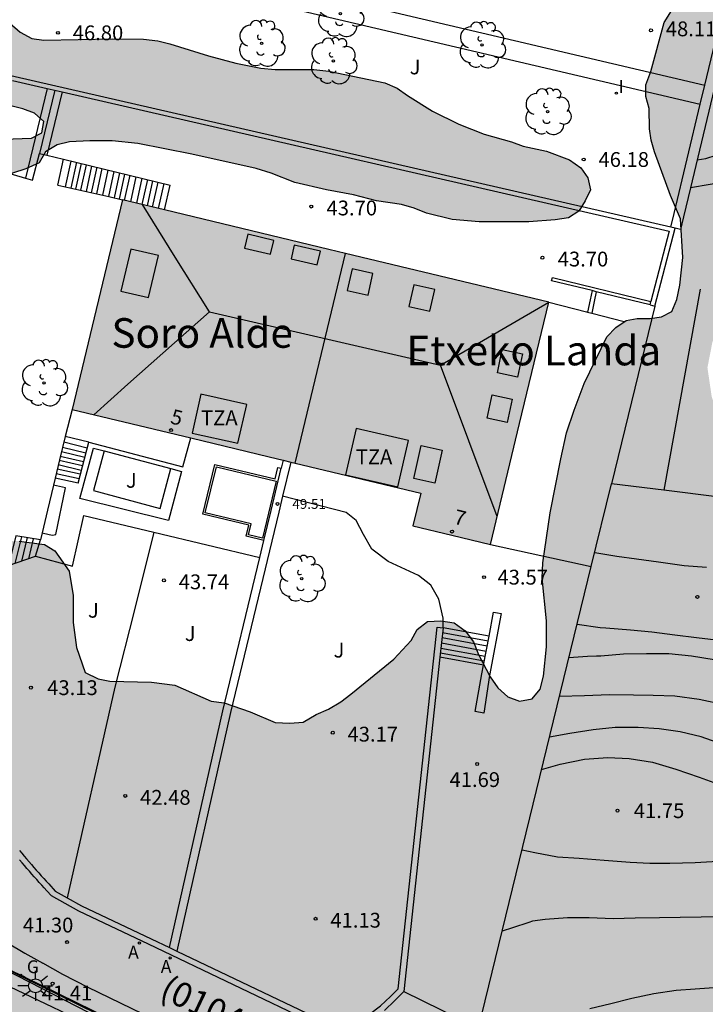
# Model space of a CAD drawing. Units: metres. Extents: x 585194 to 585545, y 4796789 to 4797040.
# Drawn here: x 585236 to 585271, y 4796901 to 4796951 of the extents above; entities that cross this region are included whole.
import ezdxf
from ezdxf.enums import TextEntityAlignment as Align

# ---------------------------------------------------------------- set-up
doc = ezdxf.new("R2010")
doc.units = ezdxf.units.M
for name, color, linetype in [('020104', 34, 'Continuous'), ('020204', 9, 'Continuous'), ('020308', 9, 'Continuous'), ('060108', 9, 'Continuous'), ('060117', 9, 'Continuous'), ('060130', 9, 'Continuous'), ('060141', 9, 'Continuous'), ('060145', 9, 'Continuous'), ('070105', 6, 'Continuous'), ('070106', 6, 'Continuous'), ('070108', 9, 'VALLA'), ('080106', 1, 'Continuous'), ('080109', 9, 'Continuous'), ('080110', 9, 'Continuous'), ('080118', 9, 'Continuous'), ('080201', 9, 'Continuous'), ('080202', 9, 'Continuous'), ('080302', 9, 'Continuous'), ('080303', 9, 'Continuous'), ('080304', 9, 'Continuous'), ('080308', 9, 'Continuous'), ('080311', 9, 'Continuous'), ('100105', 3, 'Continuous'), ('100106', 63, 'Continuous'), ('100107', 3, 'Continuous'), ('100116', 71, 'Continuous'), ('100202', 3, 'Continuous'), ('100302', 7, 'Continuous'), ('200205', 4, 'Continuous'), ('200305', 4, 'Continuous'), ('220104', 9, 'LINEA_ELECTRICA'), ('230204', 9, 'Continuous'), ('230304', 9, 'Continuous'), ('240103', 9, 'LINEA_TELEFONICA'), ('250206', 9, 'Continuous'), ('270204', 9, 'Continuous'), ('270304', 9, 'Continuous'), ('990501', 21, 'Continuous'), ('990504', 63, 'Continuous')]:
    doc.layers.add(name, color=color, linetype=linetype)
doc.layers.add('020105', color=24, linetype='Continuous', lineweight=30)
doc.layers.add('080111', color=7, linetype='Continuous', lineweight=30)
doc.styles.add('ARIAL', font='ARIAL.TTF', dxfattribs={"height": 1})
doc.styles.add('ARIALI', font='ARIALI.TTF', dxfattribs={"height": 1})
doc.styles.add('ROMANS', font='romans__.ttf', dxfattribs={"height": 1})
doc.linetypes.add('LINEA_ELECTRICA', pattern='A,7.5,-0.3,["E",Standard,S=0.25,R=0,X=-0.1,Y=-0.1],-0.3', length=8.1)
doc.linetypes.add('LINEA_TELEFONICA', pattern='A,7.5,-0.3,["T",Standard,S=0.25,R=0,X=-0.1,Y=-0.1],-0.3', length=8.1)
doc.linetypes.add('VALLA', pattern='A,1,[200,DONOSTI.shx,S=0.1,R=0,X=0,Y=0],1', length=2)

# ---------------------------------------------------------------- blocks, each defined once
blk = doc.blocks.new('PUNTO')
blk.add_circle((0, 0), 0.075)
at = {"layer": '080201'}
blk.add_attdef('NPUNTO', (1753227.154, 14388910.34, 91.344), '', height=0.75, dxfattribs=at)
blk = doc.blocks.new('COTAPU')
blk.add_circle((0, 0), 0.075)
blk = doc.blocks.new('ARBOL')
blk.add_circle((0, 0), 0.0587)
for centre, radius, start, end in [((-0.28, 0.855), 0.3, 359.2878, 173.6078), ((0.097, 0.97), 0.21, 23.1565, 160.4665), ((0.438, 0.881), 0.24, 301.578, 139.328), ((-0.564, 0.381), 0.532, 92.28, 254.58), ((0.656, 0.288), 0.443, 319.8556, 114.7656), ((-0.091, 0.321), 0.12, 119.14, 310.56), ((0.819, -0.249), 0.383, 235.5275, 62.0275), ((-0.556, -0.339), 0.555, 142.64, 266.54), ((-0.039, -0.384), 0.21, 189.64, 323.88), ((-0.301, -0.676), 0.45, 213.78, 295.32), ((0.299, -0.624), 0.532, 224.67, 0.24)]:
    blk.add_arc(centre, radius, start, end)
blk = doc.blocks.new('BloquePortal')
blk.add_circle((0, 0), 0.075)
at = {"flags": 5}
blk.add_attdef('INDICE', text='', height=0.75, dxfattribs=at).set_placement((0, 0), align=Align.MIDDLE_CENTER)
blk = doc.blocks.new('FAROLA')
for p, q in [((-0.63, 0.51), (-0.255, 0.245)), ((0, 0.355), (0, 0.755)), ((-0.355, 0), (-0.895, 0)), ((0.605, 0.49), (0.276, 0.223)), ((0.355, 0), (0.855, 0)), ((-0.65, -0.52), (-0.255, -0.24)), ((0, -0.355), (0, -0.755)), ((0.585, -0.52), (0.256, -0.246))]:
    blk.add_line(p, q)
blk.add_circle((0, 0), 0.355)
blk = doc.blocks.new('ABAS')
blk.add_circle((0, 0), 0.055)
blk = doc.blocks.new('REGAS')
blk.add_circle((0, 0), 0.055)
blk = doc.blocks.new('REIND')
blk.add_circle((0, 0), 0.055)

msp = doc.modelspace()

# ---------------------------------------------------------------- hatches: boundary and pattern name
at = {"layer": '990501'}
msp.add_hatch(color=256, dxfattribs=at).paths.add_polyline_path([(585263.179, 4796937.002), (585252.057, 4796939.676), (585241.609, 4796942.188), (585239.056, 4796931.571), (585249.035, 4796929.171), (585256.704, 4796927.328), (585256.505, 4796926.499), (585256.305, 4796925.669), (585258.266, 4796925.197), (585260.227, 4796924.726), (585261.702, 4796930.864)])
at = {"layer": '990504'}
for points in [[(585297.994, 4796936.873), (585298.418, 4796936.353), (585298.929, 4796935.145), (585299.217, 4796934.577), (585299.585, 4796933.377), (585299.841, 4796932.705), (585300.217, 4796932.049), (585300.633, 4796931.441), (585301.129, 4796930.929), (585301.793, 4796930.513), (585303.817, 4796929.713), (585304.385, 4796929.233), (585305.073, 4796928.105), (585305.681, 4796926.905), (585306.417, 4796925.833), (585306.849, 4796925.329), (585307.377, 4796924.873), (585307.953, 4796924.505), (585308.569, 4796924.273), (585309.241, 4796924.201), (585309.849, 4796924.233), (585310.449, 4796924.425), (585310.929, 4796924.777), (585312.073, 4796925.417), (585312.505, 4796925.857), (585312.769, 4796926.481), (585312.825, 4796927.161), (585312.505, 4796928.409), (585312.209, 4796929.137), (585312.105, 4796929.777), (585312.377, 4796930.417), (585312.849, 4796930.881), (585313.249, 4796931.465), (585313.369, 4796932.129), (585313.186, 4796936.623), (585313.905, 4796940.49), (585314.355, 4796944.176), (585315.974, 4796948.312), (585317.143, 4796951.639), (585316.963, 4796952.898), (585315.794, 4796953.528), (585310.746, 4796953.896), (585310.194, 4796954.168), (585309.658, 4796954.704), (585308.97, 4796955.808), (585308.69, 4796956.36), (585307.834, 4796957.36), (585307.314, 4796957.8), (585306.842, 4796958.264), (585306.53, 4796958.784), (585306.25, 4796959.4), (585306.114, 4796960.032), (585305.866, 4796960.592), (585304.81, 4796961.192), (585304.434, 4796961.64), (585304.25, 4796962.232), (585303.994, 4796962.784), (585303.666, 4796963.304), (585303.242, 4796963.744), (585302.714, 4796964.136), (585301.626, 4796964.752), (585301.146, 4796965.16), (585300.858, 4796965.688), (585299.65, 4796965.88), (585299.018, 4796965.92), (585298.418, 4796965.832), (585297.154, 4796965.424), (585296.266, 4796964.512), (585295.946, 4796963.888), (585295.714, 4796963.256), (585295.57, 4796962.56), (585295.282, 4796961.944), (585294.466, 4796961.024), (585294.026, 4796960.672), (585293.658, 4796960.281), (585293.114, 4796959.993), (585292.522, 4796959.897), (585291.922, 4796959.889), (585291.218, 4796959.969), (585290.65, 4796960.201), (585289.49, 4796960.825), (585288.826, 4796960.929), (585287.706, 4796960.185), (585286.29, 4796958.833), (585284.978, 4796959.113), (585283.106, 4796959.825), (585282.563, 4796960.233), (585282.147, 4796960.713), (585281.843, 4796961.273), (585281.451, 4796961.769), (585279.739, 4796962.641), (585279.275, 4796963.089), (585279.659, 4796964.257), (585279.979, 4796964.833), (585280.139, 4796965.553), (585280.051, 4796966.209), (585279.899, 4796966.793), (585278.627, 4796966.721), (585277.939, 4796966.593), (585275.955, 4796966.729), (585275.355, 4796966.737), (585274.747, 4796966.609), (585274.219, 4796966.297), (585273.467, 4796965.185), (585272.995, 4796964.025), (585272.411, 4796962.249), (585271.843, 4796960.985), (585271.611, 4796960.377), (585271.451, 4796959.761), (585271.435, 4796959.089), (585271.523, 4796958.337), (585271.667, 4796957.753), (585272.387, 4796956.585), (585272.675, 4796955.297), (585272.667, 4796954.585), (585272.443, 4796954.025), (585271.915, 4796953.601), (585270.347, 4796952.625), (585269.819, 4796952.217), (585269.395, 4796951.769), (585269.027, 4796951.177), (585268.347, 4796948.689), (585268.091, 4796948.009), (585268.091, 4796947.425), (585268.267, 4796946.817), (585268.283, 4796945.777), (585268.363, 4796945.217), (585268.531, 4796944.625), (585269.346, 4796942.41), (585269.842, 4796941.218), (585269.97, 4796939.274), (585269.818, 4796937.858), (585269.666, 4796937.146), (585269.41, 4796936.53), (585268.882, 4796936.258), (585268.306, 4796936.186), (585267.65, 4796936.186), (585267.09, 4796936.082), (585266.578, 4796935.73), (585266.122, 4796935.258), (585264.97, 4796932.882), (585264.466, 4796931.53), (585264.074, 4796930.386), (585263.786, 4796929.074), (585263.258, 4796926.33), (585262.874, 4796923.802), (585262.842, 4796923.034), (585263.058, 4796920.858), (585263.058, 4796919.554), (585262.906, 4796918.058), (585262.746, 4796917.402), (585262.338, 4796916.914), (585261.698, 4796916.794), (585261.114, 4796917.018), (585260.61, 4796917.474), (585260.218, 4796918.026), (585259.626, 4796919.154), (585259.37, 4796919.802), (585258.946, 4796920.354), (585258.394, 4796920.762), (585257.722, 4796920.866), (585257.05, 4796920.826), (585256.522, 4796920.426), (585256.218, 4796919.874), (585255.338, 4796918.923), (585253.17, 4796917.147), (585252.65, 4796916.763), (585252.034, 4796916.395), (585251.402, 4796916.115), (585250.746, 4796915.739), (585250.074, 4796915.675), (585249.33, 4796915.715), (585248.075, 4796916.259), (585246.747, 4796916.707), (585246.091, 4796916.795), (585244.251, 4796917.603), (585243.067, 4796917.763), (585240.971, 4796917.803), (585240.371, 4796917.931), (585239.715, 4796918.251), (585239.283, 4796919.515), (585239.107, 4796920.779), (585239.115, 4796922.147), (585238.907, 4796923.379), (585238.179, 4796924.419), (585237.659, 4796924.739), (585236.379, 4796924.907), (585234.499, 4796924.915), (585233.811, 4796924.851), (585233.219, 4796924.675), (585232.723, 4796924.331), (585232.363, 4796923.803), (585231.675, 4796921.907), (585231.627, 4796920.571), (585231.635, 4796917.755), (585231.923, 4796915.683), (585231.931, 4796915.083), (585231.835, 4796914.427), (585231.363, 4796913.131), (585230.715, 4796911.923), (585229.899, 4796910.155), (585229.715, 4796908.907), (585229.715, 4796906.499), (585229.579, 4796905.843), (585228.595, 4796904.203), (585227.827, 4796903.268), (585227.371, 4796902.82), (585226.803, 4796902.516), (585226.387, 4796902.052), (585225.739, 4796901.644), (585224.795, 4796900.852), (585224.299, 4796900.524), (585223.227, 4796899.644), (585222.803, 4796899.236), (585222.411, 4796898.756), (585222.003, 4796898.188), (585221.707, 4796897.644), (585221.347, 4796897.092), (585220.947, 4796896.612), (585220.027, 4796895.724), (585218.891, 4796894.852), (585217.443, 4796893.628), (585217.019, 4796893.06), (585216.691, 4796892.492), (585216.459, 4796891.9), (585216.411, 4796891.196), (585216.499, 4796890.532), (585217.035, 4796890.108), (585217.611, 4796889.924), (585218.323, 4796889.828), (585218.971, 4796889.804), (585220.211, 4796890.284), (585220.699, 4796890.652), (585221.011, 4796891.18), (585221.227, 4796891.716), (585221.603, 4796892.268), (585221.995, 4796892.748), (585222.475, 4796893.196), (585223.003, 4796893.604), (585223.595, 4796893.98), (585224.715, 4796894.412), (585225.299, 4796894.572), (585226.027, 4796894.892), (585226.747, 4796895.14), (585227.779, 4796895.684), (585229.587, 4796896.284), (585230.211, 4796896.652), (585231.827, 4796897.932), (585232.403, 4796898.292), (585232.995, 4796898.58), (585233.739, 4796898.7), (585234.459, 4796898.676), (585236.922, 4796897.796), (585237.554, 4796897.531), (585238.042, 4796897.171), (585238.666, 4796896.875), (585239.21, 4796896.515), (585239.834, 4796896.515), (585241.722, 4796896.979), (585242.362, 4796897.083), (585246.602, 4796897.115), (585248.714, 4796897.051), (585250.674, 4796896.875), (585251.89, 4796896.523), (585253.786, 4796896.387), (585256.266, 4796895.779), (585257.706, 4796895.563), (585258.962, 4796895.443), (585260.93, 4796895.011), (585261.666, 4796894.771), (585263.298, 4796893.835), (585264.458, 4796893.291), (585265.458, 4796892.691), (585266.553, 4796892.307), (585268.425, 4796891.747), (585268.993, 4796891.483), (585269.529, 4796891.147), (585270.561, 4796890.707), (585271.401, 4796889.947), (585272.353, 4796888.915), (585273.345, 4796888.083), (585274.777, 4796886.963), (585274.985, 4796886.507), (585275.585, 4796886.179), (585276.553, 4796885.283), (585278.361, 4796883.483), (585279.329, 4796882.291), (585279.777, 4796881.635), (585280.073, 4796881.051), (585280.529, 4796879.835), (585280.689, 4796879.235), (585281.041, 4796876.467), (585281.537, 4796874.299), (585281.881, 4796873.771), (585282.233, 4796873.323), (585282.665, 4796872.867), (585283.249, 4796872.371), (585283.905, 4796871.995), (585284.489, 4796871.827), (585285.161, 4796871.723), (585285.793, 4796871.563), (585286.416, 4796871.323), (585287.352, 4796870.323), (585289.536, 4796868.451), (585290.768, 4796867.499), (585291.984, 4796866.731), (585292.632, 4796866.395), (585293.264, 4796866.139), (585294.608, 4796865.931), (585295.352, 4796865.931), (585296.08, 4796866.043), (585296.792, 4796866.323), (585297.392, 4796866.707), (585297.936, 4796867.795), (585298.16, 4796868.483), (585298.224, 4796869.187), (585298.192, 4796869.883), (585298.024, 4796870.563), (585297.744, 4796871.235), (585297.584, 4796871.899), (585296.592, 4796873.035), (585294.936, 4796874.435), (585294.464, 4796875.003), (585294.208, 4796875.627), (585294.152, 4796876.211), (585294.384, 4796876.851), (585294.84, 4796877.315), (585295.376, 4796877.571), (585296.024, 4796877.587), (585299.206, 4796879.887), (585300.091, 4796883.719), (585302.154, 4796888.288), (585304.808, 4796895.804), (585308.787, 4796901.7), (585312.809, 4796905.077), (585314.241, 4796907.448), (585315.405, 4796911.308), (585316.844, 4796913.611), (585318.917, 4796916.547), (585319.147, 4796919.253), (585318.974, 4796920.519), (585318.168, 4796921.44), (585316.326, 4796922.592), (585314.714, 4796922.592), (585313.678, 4796921.325), (585312.641, 4796920.519), (585310.729, 4796918.585), (585310.297, 4796918.113), (585309.593, 4796917.777), (585309.057, 4796917.465), (585308.377, 4796917.433), (585307.665, 4796917.505), (585306.905, 4796917.737), (585306.353, 4796918.017), (585305.753, 4796918.441), (585305.273, 4796918.905), (585304.889, 4796919.497), (585304.697, 4796920.105), (585304.625, 4796920.777), (585304.409, 4796921.345), (585304.065, 4796921.889), (585303.561, 4796922.353), (585302.977, 4796922.585), (585301.609, 4796922.945), (585300.793, 4796923.073), (585299.505, 4796923.033), (585298.833, 4796922.961), (585297.513, 4796922.409), (585296.921, 4796922.026), (585294.929, 4796920.378), (585293.833, 4796919.242), (585293.425, 4796918.698), (585292.945, 4796918.226), (585292.553, 4796917.714), (585291.865, 4796916.53), (585291.505, 4796916.026), (585291.185, 4796915.474), (585290.929, 4796914.882), (585290.777, 4796914.258), (585290.729, 4796913.626), (585290.737, 4796911.594), (585290.977, 4796910.906), (585291.457, 4796910.378), (585292.017, 4796909.922), (585293.233, 4796909.138), (585294.345, 4796908.25), (585294.801, 4796907.794), (585295.673, 4796906.754), (585296.081, 4796906.194), (585296.465, 4796905.474), (585296.529, 4796904.834), (585296.497, 4796904.25), (585296.289, 4796903.682), (585294.401, 4796900.666), (585292.985, 4796897.522), (585292.473, 4796894.61), (585292.281, 4796894.018), (585292.017, 4796893.434), (585291.561, 4796892.666), (585291.065, 4796892.138), (585290.441, 4796891.755), (585289.817, 4796891.563), (585289.041, 4796891.539), (585287.673, 4796891.883), (585287.009, 4796892.211), (585286.537, 4796892.739), (585285.913, 4796893.203), (585285.553, 4796893.723), (585284.641, 4796894.595), (585283.681, 4796895.635), (585282.865, 4796896.731), (585282.169, 4796897.811), (585281.857, 4796898.443), (585281.641, 4796899.115), (585281.497, 4796899.906), (585281.433, 4796901.498), (585281.473, 4796902.146), (585281.617, 4796902.762), (585282.641, 4796904.738), (585282.849, 4796905.458), (585282.913, 4796906.698), (585282.897, 4796907.378), (585282.569, 4796909.626), (585282.377, 4796910.314), (585282.033, 4796910.882), (585281.233, 4796911.882), (585280.442, 4796913.042), (585279.834, 4796914.186), (585279.594, 4796914.754), (585279.474, 4796915.506), (585279.474, 4796916.218), (585279.634, 4796916.818), (585280.026, 4796917.418), (585281.482, 4796918.826), (585281.978, 4796919.418), (585282.378, 4796920.074), (585282.554, 4796920.77), (585282.578, 4796921.434), (585282.338, 4796922.106), (585281.818, 4796922.594), (585281.186, 4796922.93), (585279.858, 4796922.794), (585279.202, 4796922.626), (585278.506, 4796922.65), (585277.882, 4796922.946), (585277.634, 4796923.602), (585277.706, 4796924.314), (585278.114, 4796924.93), (585278.306, 4796925.554), (585277.426, 4796926.45), (585275.698, 4796927.434), (585275.13, 4796927.642), (585274.586, 4796927.898), (585273.97, 4796928.074), (585273.434, 4796928.554), (585273.002, 4796929.042), (585271.93, 4796930.722), (585271.426, 4796932.218), (585271.21, 4796933.69), (585271.45, 4796934.922), (585271.626, 4796935.578), (585272.146, 4796936.754), (585272.442, 4796937.322), (585272.97, 4796937.81), (585273.61, 4796937.77), (585274.106, 4796937.434), (585274.386, 4796936.922), (585274.77, 4796936.49), (585275.314, 4796936.17), (585275.922, 4796936.122), (585276.41, 4796936.338), (585276.778, 4796936.842), (585277.074, 4796937.45), (585277.762, 4796938.617), (585278.13, 4796939.073), (585278.538, 4796939.489), (585279.098, 4796939.777), (585279.794, 4796939.849), (585280.426, 4796939.681), (585281.034, 4796939.369), (585281.674, 4796939.217), (585282.394, 4796939.265), (585283.562, 4796939.793), (585284.066, 4796940.121), (585284.69, 4796940.281), (585285.21, 4796940.665), (585285.49, 4796941.249), (585285.97, 4796941.809), (585286.426, 4796942.241), (585286.634, 4796942.881), (585287.034, 4796943.417), (585287.618, 4796943.593), (585288.154, 4796943.993), (585289.514, 4796944.081), (585290.162, 4796944.081), (585290.786, 4796943.969), (585291.458, 4796943.737), (585292.018, 4796943.393), (585292.978, 4796942.633), (585293.418, 4796942.177), (585293.674, 4796941.625), (585293.858, 4796941.001), (585294.162, 4796940.457), (585294.626, 4796940.025), (585295.762, 4796939.305), (585296.762, 4796938.449), (585297.258, 4796937.945)], [(585251.291, 4796948.786), (585252.051, 4796948.698), (585254.883, 4796948.114), (585255.507, 4796947.85), (585256.035, 4796947.474), (585257.291, 4796946.682), (585258.627, 4796946.026), (585259.915, 4796945.522), (585261.291, 4796945.122), (585261.891, 4796944.906), (585263.067, 4796944.65), (585264.235, 4796944.21), (585264.795, 4796943.81), (585265.163, 4796943.306), (585265.291, 4796942.69), (585265.027, 4796942.138), (585264.707, 4796941.618), (585264.171, 4796941.282), (585263.499, 4796941.178), (585262.163, 4796941.074), (585259.659, 4796941.082), (585258.283, 4796941.186), (585256.995, 4796941.506), (585256.363, 4796941.762), (585255.731, 4796941.946), (585254.459, 4796942.146), (585253.299, 4796942.442), (585251.923, 4796942.69), (585250.323, 4796943.074), (585249.123, 4796943.538), (585248.379, 4796943.77), (585245.115, 4796944.498), (585242.379, 4796945.042), (585241.083, 4796945.178), (585239.955, 4796945.178), (585238.923, 4796945.122), (585238.299, 4796944.978), (585237.715, 4796944.618), (585237.395, 4796944.058), (585236.707, 4796943.762), (585235.419, 4796943.338), (585234.779, 4796943.274), (585234.116, 4796943.282), (585233.444, 4796943.426), (585232.868, 4796943.77), (585232.564, 4796944.298), (585232.94, 4796944.858), (585233.532, 4796945.186), (585234.204, 4796945.282), (585235.596, 4796945.266), (585236.995, 4796945.314), (585237.531, 4796945.586), (585237.627, 4796946.162), (585237.147, 4796946.586), (585236.564, 4796946.802), (585235.948, 4796946.946), (585234.46, 4796946.986), (585233.132, 4796947.106), (585232.54, 4796947.298), (585231.932, 4796947.57), (585231.364, 4796947.954), (585230.964, 4796948.418), (585230.676, 4796949.066), (585230.62, 4796949.682), (585230.332, 4796950.962), (585230.228, 4796951.642), (585230.252, 4796954.794), (585230.5, 4796955.402), (585230.972, 4796955.802), (585231.46, 4796956.122), (585231.916, 4796956.554), (585232.34, 4796957.074), (585232.636, 4796957.666), (585232.388, 4796958.314), (585231.884, 4796958.81), (585231.46, 4796959.314), (585231.284, 4796959.898), (585231.324, 4796960.498), (585231.54, 4796961.154), (585232.068, 4796962.482), (585232.436, 4796963.002), (585233.044, 4796963.322), (585233.788, 4796963.33), (585234.42, 4796963.114), (585234.836, 4796962.546), (585234.924, 4796961.818), (585234.884, 4796960.402), (585234.972, 4796959.626), (585235.404, 4796958.298), (585235.636, 4796957.714), (585235.852, 4796956.522), (585235.852, 4796955.826), (585235.756, 4796955.17), (585234.86, 4796954.138), (585234.748, 4796953.562), (585234.9, 4796952.946), (585235.212, 4796952.322), (585235.9, 4796951.13), (585236.428, 4796950.682), (585237.02, 4796950.362), (585237.628, 4796950.282), (585241.107, 4796950.346), (585242.667, 4796950.33), (585243.387, 4796950.234), (585243.995, 4796950.09), (585245.963, 4796949.474), (585247.347, 4796949.106), (585248.603, 4796948.85), (585249.339, 4796948.786)]]:
    msp.add_hatch(color=256, dxfattribs=at).paths.add_polyline_path(points)

# ---------------------------------------------------------------- linework, layer by layer
at = {"layer": '020104', "flags": 128}
for points, elevation in [([(585270.688, 4796944.21), (585271.13, 4796944.274), (585271.652, 4796944.452), (585272.789, 4796944.977), (585273.935, 4796945.445), (585275.072, 4796945.796), (585276.199, 4796946.035), (585277.073, 4796946.17), (585278.153, 4796946.202), (585279.266, 4796946.168), (585280.515, 4796946.044), (585281.698, 4796945.818), (585282.891, 4796945.596), (585284.055, 4796945.346), (585285.135, 4796945.044), (585285.943, 4796944.804), (585287.041, 4796944.723), (585287.242, 4796944.808)], 46.5), ([(585265.506, 4796924.335), (585266.627, 4796924.145), (585267.618, 4796924.004), (585268.73, 4796923.847), (585270.031, 4796923.672), (585271.158, 4796923.582)], 44.5), ([(585264.616, 4796920.689), (585265.782, 4796920.521), (585266.06, 4796920.511), (585267.313, 4796920.411), (585268.398, 4796920.311), (585269.558, 4796920.16), (585270.657, 4796920.018), (585271.652, 4796919.904)], 44), ([(585271.543, 4796918.885), (585270.407, 4796919.074), (585269.252, 4796919.198), (585268.129, 4796919.199), (585266.96, 4796919.172), (585265.809, 4796919.079), (585265.598, 4796919.075), (585265.147, 4796919.056), (585264.202, 4796918.995)], 43.5), ([(585263.727, 4796917.048), (585264.981, 4796917.089), (585266.249, 4796917.134), (585267.465, 4796917.124), (585268.47, 4796917.109), (585269.564, 4796917.075), (585270.785, 4796916.9), (585272.057, 4796916.626)], 43), ([(585262.82, 4796913.335), (585263.751, 4796913.605), (585264.982, 4796913.867), (585266.175, 4796913.946), (585267.255, 4796913.888), (585268.434, 4796913.699), (585269.612, 4796913.36), (585270.79, 4796912.941), (585271.898, 4796912.545)], 42), ([(585261.828, 4796909.275), (585262.467, 4796909.13), (585263.618, 4796908.917), (585264.721, 4796908.841), (585265.984, 4796908.75), (585267.294, 4796908.646), (585268.295, 4796908.588), (585269.309, 4796908.586), (585270.582, 4796908.632), (585271.732, 4796908.692)], 41.5), ([(585282.017, 4796901.417), (585281.198, 4796902.225), (585280.47, 4796902.945), (585279.599, 4796903.647), (585278.723, 4796904.211), (585277.801, 4796904.659), (585276.791, 4796905.073), (585275.576, 4796905.434), (585274.447, 4796905.648), (585273.237, 4796905.83), (585271.923, 4796905.876), (585270.891, 4796905.865), (585269.831, 4796905.841), (585268.783, 4796905.83), (585267.544, 4796905.8), (585266.44, 4796905.776), (585265.227, 4796905.827), (585264.128, 4796905.827), (585262.997, 4796905.739), (585262.362, 4796905.646), (585262.165, 4796905.584), (585261.35, 4796905.322), (585260.822, 4796905.153)], 41), ([(585265.252, 4796901.236), (585266.329, 4796901.479), (585267.392, 4796901.747), (585268.497, 4796901.984), (585269.629, 4796902.164), (585270.592, 4796902.232), (585271.775, 4796902.315), (585272.885, 4796902.292), (585273.979, 4796902.178), (585275.129, 4796901.946), (585276.114, 4796901.71), (585277.121, 4796901.399)], 40.5)]:
    msp.add_lwpolyline(points, dxfattribs=dict(at, elevation=elevation))
at = {"layer": '020105', "elevation": 42.5, "flags": 128}
msp.add_lwpolyline([(585275.687, 4796912.457), (585274.867, 4796912.974), (585274.017, 4796913.548), (585272.989, 4796914.122), (585271.938, 4796914.616), (585270.886, 4796914.983), (585269.83, 4796915.243), (585268.769, 4796915.389), (585267.707, 4796915.461), (585266.543, 4796915.462), (585265.425, 4796915.351), (585264.251, 4796915.159), (585263.219, 4796914.968)], dxfattribs=at)
at = {"layer": '060108'}
for points in [[(585234.892, 4796905.076, 41.62), (585236.664, 4796904.042, 41.466), (585237.569, 4796903.525, 41.469)], [(585304.339, 4796869.746, 38.642), (585304.859, 4796871.176, 38.642), (585301.266, 4796872.913, 38.684), (585299.799, 4796871.465, 38.583), (585285.613, 4796878.346, 38.774), (585286.383, 4796880.079, 38.786), (585285.542, 4796880.526, 38.821), (585284.77, 4796880.891, 38.777), (585274.685, 4796885.683, 39.167), (585273.764, 4796886.114, 39.292), (585255.38, 4796894.894, 40.193), (585254.554, 4796895.303, 40.172), (585247.226, 4796898.765, 40.654), (585246.296, 4796899.217, 40.788), (585245.362, 4796899.625, 40.85), (585239.867, 4796902.287, 41.23), (585238.593, 4796902.961, 41.379), (585237.569, 4796903.525, 41.469)]]:
    msp.add_polyline3d(points, dxfattribs=at)
at = {"layer": '060117'}
for points in [[(585237.792, 4796947.828, 44.92), (585236.702, 4796943.283, 44.822)], [(585238.547, 4796947.655, 44.686), (585237.779, 4796944.451, 44.617)], [(585238.335, 4796942.929, 41.007), (585238.623, 4796944.246, 41.007)], [(585243.74, 4796941.676, 43.689), (585244.017, 4796942.939, 43.689)], [(585265.369, 4796937.589, 43.761), (585265.274, 4796937.126, 43.761), (585265.147, 4796936.502, 43.761)], [(585265.581, 4796937.537, 43.668), (585265.481, 4796937.044, 43.668), (585265.36, 4796936.448, 43.668)], [(585239.895, 4796929.917, 45.095), (585238.713, 4796930.2, 45.095)], [(585239.356, 4796927.843, 43.676), (585238.198, 4796928.09, 43.676)], [(585237.456, 4796924.963, 43.935), (585236.215, 4796925.176, 43.489), (585235.846, 4796923.661, 43.489)], [(585237.211, 4796924.139, 43.921), (585237.456, 4796924.963, 43.935)], [(585260.155, 4796920.086, 43.601), (585257.831, 4796920.508, 43.597)], [(585259.878, 4796918.62, 42.406), (585257.672, 4796919.021, 42.402)]]:
    msp.add_polyline3d(points, dxfattribs=at)
at = {"layer": '060130'}
msp.add_polyline3d([(585260.227, 4796924.726, 43.745), (585265.332, 4796923.621, 43.69)], dxfattribs=at)
at = {"layer": '060141'}
for points in [[(585238.178, 4796947.74, 44.834), (585237.411, 4796944.54, 44.765)], [(585238.717, 4796942.844, 41.119), (585239.004, 4796944.154, 41.119)], [(585239.003, 4796942.78, 41.268), (585239.289, 4796944.091, 41.268)], [(585239.24, 4796942.727, 41.401), (585239.524, 4796944.028, 41.401)], [(585239.495, 4796942.671, 41.559), (585239.778, 4796943.966, 41.559)], [(585239.777, 4796942.608, 41.779), (585240.059, 4796943.898, 41.779)], [(585240.037, 4796942.55, 41.899), (585240.318, 4796943.836, 41.899)], [(585240.3, 4796942.492, 42.049), (585240.58, 4796943.772, 42.049)], [(585240.607, 4796942.423, 42.173), (585240.883, 4796943.687, 42.173)], [(585240.914, 4796942.355, 42.269), (585241.191, 4796943.624, 42.269)], [(585241.195, 4796942.287, 42.489), (585241.472, 4796943.556, 42.489)], [(585241.454, 4796942.225, 42.609), (585241.731, 4796943.493, 42.609)], [(585241.716, 4796942.162, 42.759), (585241.992, 4796943.43, 42.759)], [(585242.022, 4796942.089, 42.883), (585242.299, 4796943.355, 42.883)], [(585242.327, 4796942.015, 42.979), (585242.604, 4796943.281, 42.979)], [(585242.608, 4796941.948, 43.199), (585242.885, 4796943.216, 43.199)], [(585242.867, 4796941.886, 43.319), (585243.144, 4796943.153, 43.319)], [(585243.129, 4796941.823, 43.469), (585243.405, 4796943.087, 43.469)], [(585243.435, 4796941.749, 43.593), (585243.711, 4796943.013, 43.593)], [(585239.817, 4796929.616, 44.962), (585238.641, 4796929.912, 44.962)], [(585239.693, 4796929.141, 44.622), (585238.518, 4796929.42, 44.622)], [(585239.751, 4796929.362, 44.834), (585238.575, 4796929.647, 44.834)], [(585239.522, 4796928.483, 44.149), (585238.358, 4796928.764, 44.149)], [(585239.581, 4796928.711, 44.282), (585238.41, 4796928.985, 44.282)], [(585239.634, 4796928.911, 44.494), (585238.46, 4796929.188, 44.494)], [(585239.414, 4796928.064, 43.888), (585238.252, 4796928.317, 43.888)], [(585239.472, 4796928.288, 44.016), (585238.307, 4796928.549, 44.016)], [(585236.494, 4796925.128, 43.638), (585236.164, 4796923.773, 43.638)], [(585236.784, 4796925.078, 43.729), (585236.494, 4796923.888, 43.729)], [(585237.093, 4796925.025, 43.858), (585236.846, 4796924.011, 43.858)], [(585260.108, 4796919.838, 43.36), (585257.804, 4796920.257, 43.356)], [(585260.01, 4796919.32, 42.908), (585257.748, 4796919.732, 42.904)], [(585260.061, 4796919.59, 43.128), (585257.777, 4796920.005, 43.124)], [(585259.915, 4796918.82, 42.638), (585257.693, 4796919.224, 42.634)], [(585259.961, 4796919.061, 42.812), (585257.719, 4796919.468, 42.808)]]:
    msp.add_polyline3d(points, dxfattribs=at)
at = {"layer": '060145'}
msp.add_polyline3d([(585235.594, 4796956.325, 48.273), (585253.465, 4796952.135, 48.273), (585271.08, 4796948.004, 48.273)], dxfattribs=at)
at = {"layer": '070105'}
for points in [[(585275.588, 4796966.88, 53.155), (585276.076, 4796966.771, 53.37), (585273.221, 4796954.819, 49.285), (585270.352, 4796942.798, 46.229)], [(585271.08, 4796948.004, 47.524), (585272.744, 4796954.975, 49.296), (585274.724, 4796963.266, 52.13)], [(585269.361, 4796940.801, 47.977), (585232.696, 4796949.217, 45.515)], [(585236.034, 4796948.232, 45.715), (585237.792, 4796947.828, 45.834)], [(585237.792, 4796947.828, 45.834), (585238.547, 4796947.655, 45.886)], [(585238.547, 4796947.655, 45.886), (585269.27, 4796940.604, 47.977), (585268.351, 4796937.041, 44.809)], [(585270.85, 4796947.039, 47.278), (585271.08, 4796948.004, 47.524)], [(585269.361, 4796940.801, 45.868), (585269.525, 4796941.491, 45.868), (585270.85, 4796947.039, 47.278)], [(585236.702, 4796943.283, 46.825), (585237.057, 4796943.177, 46.825), (585237.411, 4796944.54, 46.628), (585237.779, 4796944.451, 46.526)], [(585237.779, 4796944.451, 46.526), (585238.623, 4796944.246, 46.294)], [(585238.623, 4796944.246, 46.294), (585244.017, 4796942.939, 44.809)], [(585234.971, 4796943.799, 46.829), (585236.702, 4796943.283, 46.825)], [(585288.305, 4796942.38, 44.917), (585275.331, 4796943.647, 44.917), (585270.352, 4796942.798, 46.229)], [(585238.335, 4796942.929, 41.007), (585240.914, 4796942.355, 42.269), (585241.609, 4796942.188, 40.965)], [(585270.352, 4796942.798, 46.229), (585270.002, 4796941.335, 45.857), (585269.848, 4796940.69, 45.857), (585269.57, 4796940.753, 47.977)], [(585268.552, 4796936.806, 47.977), (585269.57, 4796940.753, 47.977)], [(585269.57, 4796940.753, 47.977), (585269.361, 4796940.801, 47.977)], [(585265.369, 4796937.589, 44.809), (585263.324, 4796938.092, 44.809), (585263.373, 4796938.248, 44.809), (585268.351, 4796937.041, 44.809)], [(585270.837, 4796937.667, 44.917), (585269.009, 4796927.476, 44.917)], [(585265.581, 4796937.537, 44.809), (585265.369, 4796937.589, 44.809)], [(585268.306, 4796936.867, 44.809), (585265.581, 4796937.537, 44.809)], [(585263.179, 4796937.002, 43.745), (585265.086, 4796936.518, 43.853), (585265.147, 4796936.502, 43.856)], [(585268.552, 4796936.806, 47.977), (585266.355, 4796927.808, 46.183)], [(585268.306, 4796936.867, 47.977), (585268.351, 4796937.041, 44.809)], [(585268.306, 4796936.867, 47.828), (585268.552, 4796936.806, 47.977)], [(585265.147, 4796936.502, 43.856), (585265.36, 4796936.448, 43.868)], [(585265.36, 4796936.448, 43.868), (585266.994, 4796936.034, 43.961)], [(585239.056, 4796931.571, 48.085), (585238.713, 4796930.2, 45.861)], [(585238.713, 4796930.2, 45.861), (585238.418, 4796929.019, 43.945), (585238.198, 4796928.09, 43.945)], [(585239.356, 4796927.843, 43.676), (585239.895, 4796929.917, 46.26)], [(585239.895, 4796929.918, 46.262), (585244.668, 4796928.673, 46.067), (585245.061, 4796930.127, 46.067)], [(585239.895, 4796929.917, 46.261), (585239.895, 4796929.918, 46.262)], [(585248.759, 4796924.932, 45.693), (585247.86, 4796925.148, 44.112), (585247.996, 4796925.712, 44.112), (585245.676, 4796926.27, 44.112), (585246.283, 4796928.787, 44.112), (585249.328, 4796928.055, 44.112), (585249.468, 4796928.638, 44.112), (585249.641, 4796928.597, 44.112)], [(585249.738, 4796929.002, 45.693), (585249.641, 4796928.597, 45.693)], [(585250.127, 4796928.909, 45.697), (585249.712, 4796927.184, 45.697)], [(585248.759, 4796924.932, 45.693), (585249.126, 4796926.456, 45.693), (585249.641, 4796928.597, 45.693)], [(585238.113, 4796927.732, 43.945), (585237.815, 4796926.475, 43.945), (585237.542, 4796925.325, 43.945)], [(585238.198, 4796928.09, 43.945), (585238.113, 4796927.732, 43.945)], [(585265.332, 4796923.621, 45.348), (585266.355, 4796927.808, 46.183)], [(585269.009, 4796927.476, 45.245), (585266.355, 4796927.808, 46.183)], [(585277.592, 4796926.402, 45.245), (585269.009, 4796927.476, 45.245)], [(585249.712, 4796927.184, 45.697), (585249.515, 4796926.362, 45.697), (585247.075, 4796916.219, 45.697), (585244.361, 4796904.142, 40.7)], [(585237.542, 4796925.325, 43.945), (585237.456, 4796924.963, 43.945)], [(585248.554, 4796924.079, 45.693), (585248.759, 4796924.932, 45.693)], [(585243.99, 4796904.319, 41.543), (585246.686, 4796916.313, 45.693), (585248.554, 4796924.079, 45.693)], [(585259.619, 4796900.231, 40.684), (585265.332, 4796923.621, 45.348)], [(585260.386, 4796921.306, 44.105), (585260.582, 4796921.269, 44.107), (585260.779, 4796921.232, 44.109), (585260.187, 4796918.104, 44.109), (585259.897, 4796916.195, 43.403), (585259.462, 4796916.269, 44.105), (585259.794, 4796918.178, 44.105), (585259.878, 4796918.62, 44.105)], [(585260.155, 4796920.086, 44.105), (585260.386, 4796921.306, 44.105)], [(585253.507, 4796900.577, 40.106), (585254.113, 4796900.947, 40.117), (585254.665, 4796901.359, 40.129), (585255.177, 4796901.845, 40.141), (585255.564, 4796902.225, 40.15), (585257.533, 4796920.54, 43.597), (585257.831, 4796920.508, 43.597)], [(585257.831, 4796920.508, 43.597), (585257.672, 4796919.021, 43.319)], [(585259.878, 4796918.62, 44.105), (585260.155, 4796920.086, 44.105)], [(585257.672, 4796919.021, 43.319), (585255.851, 4796902.086, 40.152)], [(585236.395, 4796909.237, 41.506), (585236.513, 4796909.093, 41.488), (585236.634, 4796908.948, 41.469), (585236.754, 4796908.805, 41.451), (585236.998, 4796908.522, 41.415), (585237.122, 4796908.38, 41.397), (585237.246, 4796908.239, 41.379), (585237.37, 4796908.099, 41.361), (585237.496, 4796907.958, 41.343), (585237.622, 4796907.818, 41.325), (585237.748, 4796907.679, 41.308), (585237.875, 4796907.539, 41.29), (585238.202, 4796907.177, 41.244), (585238.8, 4796906.843, 41.171)], [(585251.529, 4796900.374, 40.132), (585242.928, 4796904.495, 40.802), (585239.39, 4796906.168, 41.082), (585238.013, 4796906.939, 41.23), (585237.778, 4796907.198, 41.272), (585237.65, 4796907.339, 41.29), (585237.523, 4796907.479, 41.308), (585237.396, 4796907.619, 41.325), (585237.27, 4796907.76, 41.343), (585237.143, 4796907.901, 41.361), (585237.018, 4796908.042, 41.379), (585236.893, 4796908.184, 41.397), (585236.768, 4796908.327, 41.415), (585236.645, 4796908.47, 41.433), (585236.522, 4796908.613, 41.451), (585236.401, 4796908.758, 41.469)], [(585238.8, 4796906.843, 41.171), (585239.528, 4796906.435, 41.082), (585243.057, 4796904.766, 40.802), (585243.99, 4796904.319, 40.729)], [(585243.99, 4796904.319, 40.729), (585244.361, 4796904.142, 40.7)], [(585244.361, 4796904.142, 40.7), (585251.643, 4796900.652, 40.132)], [(585235.891, 4796902.347, 43.121), (585238.074, 4796901.303, 43.065), (585240.212, 4796900.282, 43.01)], [(585255.851, 4796902.086, 40.152), (585255.385, 4796901.629, 40.141), (585254.859, 4796901.129, 40.129)]]:
    msp.add_polyline3d(points, dxfattribs=at)
at = {"layer": '070106'}
msp.add_polyline3d([(585255.851, 4796902.086, 40.152), (585259.619, 4796900.231, 40.05)], dxfattribs=at)
at = {"layer": '070108'}
msp.add_polyline3d([(585243.187, 4796925.353, 45.537), (585242.207, 4796921.43, 45.537), (585241.227, 4796917.507, 45.537), (585238.8, 4796906.843, 41.815)], dxfattribs=at)
at = {"layer": '080106'}
for points in [[(585247.779, 4796939.746, 51.449), (585249.103, 4796939.434, 51.449), (585249.267, 4796940.13, 50.833), (585247.943, 4796940.442, 50.833), (585247.779, 4796939.746, 51.449)], [(585242.923, 4796937.234, 51.569), (585243.421, 4796939.374, 51.569), (585242.027, 4796939.698, 50.617), (585241.529, 4796937.558, 50.617), (585242.923, 4796937.234, 51.569)], [(585250.139, 4796939.202, 51.449), (585251.463, 4796938.89, 51.449), (585251.627, 4796939.586, 50.833), (585250.303, 4796939.898, 50.833), (585250.139, 4796939.202, 51.449)], [(585252.979, 4796937.602, 52.097), (585254.036, 4796937.362, 52.097), (585254.283, 4796938.45, 51.273), (585253.226, 4796938.69, 51.273), (585252.979, 4796937.602, 52.097)], [(585256.106, 4796936.794, 52.041), (585257.163, 4796936.554, 52.041), (585257.41, 4796937.642, 51.217), (585256.353, 4796937.882, 51.217), (585256.106, 4796936.794, 52.041)], [(585260.579, 4796933.418, 51.945), (585260.827, 4796934.608, 51.945), (585261.851, 4796934.394, 51.137), (585261.603, 4796933.204, 51.137), (585260.579, 4796933.418, 51.945)], [(585260.059, 4796931.122, 51.945), (585260.307, 4796932.312, 51.945), (585261.33, 4796932.098, 51.137), (585261.082, 4796930.908, 51.137), (585260.059, 4796931.122, 51.945)], [(585256.723, 4796929.738, 51.897), (585257.781, 4796929.504, 51.897), (585257.411, 4796927.834, 51.097), (585256.353, 4796928.068, 51.097), (585256.723, 4796929.738, 51.897)]]:
    msp.add_polyline3d(points, dxfattribs=at)
at = {"layer": '080109'}
for points in [[(585246.003, 4796936.514, 53.88), (585244.275, 4796939.286, 52.205), (585242.617, 4796941.946, 50.597)], [(585257.707, 4796933.818, 53.88), (585263.18, 4796937.002, 50.721)], [(585246.003, 4796936.514, 53.88), (585241.885, 4796932.844, 51.653), (585240.159, 4796931.306, 50.719)], [(585246.003, 4796936.514, 53.88), (585257.707, 4796933.818, 53.88)], [(585260.569, 4796926.147, 52.127), (585259.139, 4796929.983, 53.003), (585257.707, 4796933.818, 53.88)]]:
    msp.add_polyline3d(points, dxfattribs=at)
at = {"layer": '080110'}
for points in [[(585245.131, 4796930.378, 50.929), (585247.447, 4796929.856, 50.929), (585247.891, 4796931.826, 51.721), (585245.575, 4796932.348, 51.721), (585245.131, 4796930.378, 50.929)], [(585252.899, 4796928.266, 50.697), (585255.534, 4796927.656, 50.697), (585256.075, 4796929.994, 51.809), (585253.44, 4796930.604, 51.809), (585252.899, 4796928.266, 50.697)]]:
    msp.add_polyline3d(points, dxfattribs=at)
at = {"layer": '080111'}
for points in [[(585241.609, 4796942.188, 43.745), (585239.056, 4796931.571, 49.425)], [(585243.74, 4796941.676, 43.745), (585241.609, 4796942.188, 43.745)], [(585252.891, 4796939.475, 43.745), (585252.057, 4796939.676, 43.745), (585243.74, 4796941.676, 43.745)], [(585263.179, 4796937.002, 43.745), (585252.891, 4796939.475, 43.745)], [(585260.227, 4796924.726, 43.745), (585261.702, 4796930.864, 43.745), (585263.179, 4796937.002, 43.745)], [(585239.056, 4796931.571, 49.425), (585245.061, 4796930.127, 46.076)], [(585245.061, 4796930.127, 46.076), (585249.035, 4796929.171, 43.86), (585249.738, 4796929.002, 43.86)], [(585249.738, 4796929.002, 43.86), (585250.127, 4796928.909, 43.86)], [(585250.127, 4796928.909, 43.86), (585250.338, 4796928.858, 43.86)], [(585250.338, 4796928.858, 43.86), (585256.704, 4796927.328, 43.854), (585256.505, 4796926.499, 43.857), (585256.305, 4796925.669, 43.86), (585258.266, 4796925.197, 43.86), (585260.227, 4796924.726, 43.745)]]:
    msp.add_polyline3d(points, dxfattribs=at)
at = {"layer": '080118', "flags": 128}
msp.add_lwpolyline([(585250.338, 4796928.858), (585252.891, 4796939.475)], dxfattribs=at)
at = {"layer": '100105'}
msp.add_polyline3d([(585246.356, 4796928.667, 44.112), (585249.38, 4796927.94, 44.112), (585248.685, 4796925.052, 44.112), (585247.981, 4796925.221, 44.112), (585248.117, 4796925.786, 44.112), (585245.796, 4796926.343, 44.112)], close=True, dxfattribs=at)
msp.add_polyline3d([(585257.831, 4796920.508, 43.597), (585257.831, 4796921.006, 43.605), (585257.623, 4796921.961, 43.655), (585257.208, 4796922.666, 43.68), (585256.585, 4796923.164, 43.692), (585255.05, 4796923.869, 43.726), (585254.22, 4796924.491, 43.73), (585253.805, 4796925.238, 43.722), (585253.431, 4796925.944, 43.738), (585252.933, 4796926.359, 43.763), (585249.712, 4796927.184, 43.809)], dxfattribs=at)
at = {"layer": '100106', "flags": 128}
for points, elevation in [([(585236.379, 4796924.907), (585237.659, 4796924.739), (585238.179, 4796924.419), (585238.907, 4796923.379), (585239.115, 4796922.147), (585239.107, 4796920.779), (585239.283, 4796919.515), (585239.715, 4796918.251), (585240.371, 4796917.931), (585240.971, 4796917.803), (585243.067, 4796917.763), (585244.251, 4796917.603), (585246.091, 4796916.795), (585246.747, 4796916.707), (585248.075, 4796916.259), (585249.33, 4796915.715), (585250.074, 4796915.675), (585250.746, 4796915.739), (585251.402, 4796916.115), (585252.034, 4796916.395), (585252.65, 4796916.763), (585253.17, 4796917.147), (585255.338, 4796918.923), (585256.218, 4796919.874), (585256.522, 4796920.426), (585257.05, 4796920.826), (585257.722, 4796920.866), (585258.394, 4796920.762), (585258.946, 4796920.354), (585259.37, 4796919.802), (585259.626, 4796919.154), (585260.218, 4796918.026), (585260.61, 4796917.474), (585261.114, 4796917.018), (585261.698, 4796916.794), (585262.338, 4796916.914), (585262.746, 4796917.402), (585262.906, 4796918.058), (585263.058, 4796919.554), (585263.058, 4796920.858), (585262.842, 4796923.034), (585262.874, 4796923.802), (585263.258, 4796926.33), (585263.786, 4796929.074), (585264.074, 4796930.386), (585264.466, 4796931.53), (585264.97, 4796932.882), (585266.122, 4796935.258), (585266.578, 4796935.73), (585267.09, 4796936.082), (585267.65, 4796936.186), (585268.306, 4796936.186), (585268.882, 4796936.258), (585269.41, 4796936.53), (585269.666, 4796937.146), (585269.818, 4796937.858), (585269.97, 4796939.274), (585269.842, 4796941.218), (585269.346, 4796942.41), (585268.531, 4796944.625), (585268.363, 4796945.217), (585268.283, 4796945.777), (585268.267, 4796946.817), (585268.091, 4796947.425), (585268.091, 4796948.009), (585268.347, 4796948.689), (585269.027, 4796951.177), (585269.395, 4796951.769)], 48.082), ([(585235.9, 4796951.13), (585236.428, 4796950.682), (585237.02, 4796950.362), (585237.628, 4796950.282), (585241.107, 4796950.346), (585242.667, 4796950.33), (585243.387, 4796950.234), (585243.995, 4796950.09), (585245.963, 4796949.474), (585247.347, 4796949.106), (585248.603, 4796948.85), (585249.339, 4796948.786), (585251.291, 4796948.786), (585252.051, 4796948.698), (585254.883, 4796948.114), (585255.507, 4796947.85), (585256.035, 4796947.474), (585257.291, 4796946.682), (585258.627, 4796946.026), (585259.915, 4796945.522), (585261.291, 4796945.122), (585261.891, 4796944.906), (585263.067, 4796944.65), (585264.235, 4796944.21), (585264.795, 4796943.81), (585265.163, 4796943.306), (585265.291, 4796942.69), (585265.027, 4796942.138), (585264.707, 4796941.618), (585264.171, 4796941.282), (585263.499, 4796941.178), (585262.163, 4796941.074), (585259.659, 4796941.082), (585258.283, 4796941.186), (585256.995, 4796941.506), (585256.363, 4796941.762), (585255.731, 4796941.946), (585254.459, 4796942.146), (585253.299, 4796942.442), (585251.923, 4796942.69), (585250.323, 4796943.074), (585249.123, 4796943.538), (585248.379, 4796943.77), (585245.115, 4796944.498), (585242.379, 4796945.042), (585241.083, 4796945.178), (585239.955, 4796945.178), (585238.923, 4796945.122), (585238.299, 4796944.978), (585237.715, 4796944.618), (585237.395, 4796944.058), (585236.707, 4796943.762), (585235.419, 4796943.338)], 48.418), ([(585235.596, 4796945.266), (585236.995, 4796945.314), (585237.531, 4796945.586), (585237.627, 4796946.162), (585237.147, 4796946.586), (585236.564, 4796946.802), (585235.948, 4796946.946)], 48.418)]:
    msp.add_lwpolyline(points, dxfattribs=dict(at, elevation=elevation))
at = {"layer": '100107'}
for points in [[(585240.683, 4796929.472, 43.879), (585240.147, 4796927.461, 43.845), (585243.51, 4796926.563, 43.881), (585244.046, 4796928.574, 43.915)], [(585237.542, 4796925.325, 45.513), (585237.888, 4796925.243, 45.513), (585238.069, 4796925.209, 45.513), (585238.23, 4796925.236, 45.513), (585238.715, 4796927.61, 45.513), (585238.113, 4796927.732, 45.513)]]:
    msp.add_polyline3d(points, dxfattribs=at)
at = {"layer": '100116'}
for points in [[(585235.379, 4796955.356, 48.264), (585253.351, 4796951.143, 48.264), (585270.85, 4796947.039, 48.264)], [(585244.597, 4796928.427, 43.921), (585243.937, 4796925.948, 43.878), (585239.45, 4796927.057, 43.83), (585240.133, 4796929.619, 43.873), (585240.683, 4796929.472, 43.879)], [(585240.683, 4796929.472, 43.879), (585244.046, 4796928.574, 43.915)], [(585244.046, 4796928.574, 43.915), (585244.597, 4796928.427, 43.921)], [(585237.211, 4796924.139, 43.921), (585239.075, 4796923.635, 43.921), (585239.643, 4796926.195, 43.921), (585243.187, 4796925.353, 43.921)], [(585243.187, 4796925.353, 43.921), (585248.554, 4796924.079, 43.921)], [(585235.846, 4796923.661, 43.512), (585237.211, 4796924.139, 43.921)]]:
    msp.add_polyline3d(points, dxfattribs=at)
at = {"layer": '220104'}
for points in [[(585399.833, 4796837.92, 40.557), (585390.465, 4796837.348, 39.898), (585378.069, 4796834.586, 39.326), (585359.233, 4796843.599, 38.934), (585338.944, 4796853.214, 38.695), (585318.085, 4796863.417, 38.527), (585301.871, 4796870.432, 38.608), (585272.022, 4796885.462, 39.328), (585265.246, 4796888.659, 39.593), (585247.074, 4796897.332, 40.77), (585231.494, 4796905.327, 41.734), (585234.651, 4796948.597, 45.295)], [(585318.085, 4796863.417, 38.527), (585310.61, 4796867.14, 38.504), (585272.022, 4796885.462, 39.328), (585231.494, 4796905.327, 41.734)]]:
    msp.add_polyline3d(points, dxfattribs=at)
at = {"layer": '240103'}
msp.add_polyline3d([(585231.494, 4796905.327, 41.734), (585274.159, 4796884.15, 38.995)], dxfattribs=at)

# ---------------------------------------------------------------- block references
at = {"layer": '020204', "rotation": 359.9987685839998}
for p in [(585238.339, 4796950.647, 46.796), (585268.353, 4796950.772, 48.11), (585264.946, 4796944.231, 46.18), (585251.161, 4796941.847, 43.703), (585262.859, 4796939.259, 43.703), (585243.703, 4796922.916, 43.744), (585259.909, 4796923.077, 43.574), (585270.7, 4796922.08, 44.118), (585236.972, 4796917.481, 43.131), (585252.246, 4796915.201, 43.17), (585259.556, 4796913.615, 41.69), (585241.747, 4796911.999, 42.479), (585266.658, 4796911.252, 41.748), (585251.377, 4796905.776, 41.126), (585238.801, 4796904.594, 41.298), (585238.067, 4796902.49, 41.409)]:
    msp.add_blockref('COTAPU', p, dxfattribs=at)
at = {"layer": '080201', "rotation": 359.9987685839998}
msp.add_blockref('PUNTO', (585249.451, 4796926.786, 49.506), dxfattribs=at)
msp.add_blockref('PUNTO', (585249.451, 4796926.786, 49.506), dxfattribs=at)
msp.add_blockref('PUNTO', (585249.451, 4796926.786, 49.506), dxfattribs=at)
msp.add_blockref('PUNTO', (585249.451, 4796926.786, 49.506), dxfattribs=at)
msp.add_blockref('PUNTO', (585249.451, 4796926.786, 49.506), dxfattribs=at)
msp.add_blockref('PUNTO', (585249.451, 4796926.786, 49.506), dxfattribs=at)
msp.add_blockref('PUNTO', (585249.451, 4796926.786, 49.506), dxfattribs=at)
msp.add_blockref('PUNTO', (585249.451, 4796926.786, 49.506), dxfattribs=at)
msp.add_blockref('PUNTO', (585249.451, 4796926.786, 49.506), dxfattribs=at)
msp.add_blockref('PUNTO', (585249.451, 4796926.786, 49.506), dxfattribs=at)
msp.add_blockref('PUNTO', (585249.451, 4796926.786, 49.506), dxfattribs=at)
msp.add_blockref('PUNTO', (585249.451, 4796926.786, 49.506), dxfattribs=at)
msp.add_blockref('PUNTO', (585249.451, 4796926.786, 49.506), dxfattribs=at)
msp.add_blockref('PUNTO', (585249.451, 4796926.786, 49.506), dxfattribs=at)
msp.add_blockref('PUNTO', (585249.451, 4796926.786, 49.506), dxfattribs=at)
msp.add_blockref('PUNTO', (585249.451, 4796926.786, 49.506), dxfattribs=at)
msp.add_blockref('PUNTO', (585249.451, 4796926.786, 49.506), dxfattribs=at)
msp.add_blockref('PUNTO', (585249.451, 4796926.786, 49.506), dxfattribs=at)
msp.add_blockref('PUNTO', (585249.451, 4796926.786, 49.506), dxfattribs=at)
msp.add_blockref('PUNTO', (585249.451, 4796926.786, 49.506), dxfattribs=at)
msp.add_blockref('PUNTO', (585249.451, 4796926.786, 49.506), dxfattribs=at)
msp.add_blockref('PUNTO', (585249.451, 4796926.786, 49.506), dxfattribs=at)
msp.add_blockref('PUNTO', (585249.451, 4796926.786, 49.506), dxfattribs=at)
msp.add_blockref('PUNTO', (585249.451, 4796926.786, 49.506), dxfattribs=at)
msp.add_blockref('PUNTO', (585249.451, 4796926.786, 49.506), dxfattribs=at)
msp.add_blockref('PUNTO', (585249.451, 4796926.786, 49.506), dxfattribs=at)
msp.add_blockref('PUNTO', (585249.451, 4796926.786, 49.506), dxfattribs=at)
msp.add_blockref('PUNTO', (585249.451, 4796926.786, 49.506), dxfattribs=at)
msp.add_blockref('PUNTO', (585249.451, 4796926.786, 49.506), dxfattribs=at)
msp.add_blockref('PUNTO', (585249.451, 4796926.786, 49.506), dxfattribs=at)
msp.add_blockref('PUNTO', (585249.451, 4796926.786, 49.506), dxfattribs=at)
msp.add_blockref('PUNTO', (585249.451, 4796926.786, 49.506), dxfattribs=at)
at = {"layer": '080202', "rotation": 359.9987685839998}
for p in [(585244.068, 4796930.526), (585258.283, 4796925.386)]:
    msp.add_blockref('BloquePortal', p, dxfattribs=at)
at = {"layer": '100202', "rotation": 359.9987685839998}
for p in [(585252.635, 4796951.618, 48.242), (585248.643, 4796950.114, 47.01), (585259.803, 4796950.034, 48.05), (585252.283, 4796949.226, 47.002), (585263.123, 4796946.658, 47.066), (585237.641, 4796932.915, 42.211), (585250.675, 4796923.002, 43.914)]:
    msp.add_blockref('ARBOL', p, dxfattribs=at)
at = {"layer": '200205', "rotation": 359.9987685839998}
for p in [(585242.464, 4796904.548, 40.846), (585244.022, 4796903.789, 40.704)]:
    msp.add_blockref('ABAS', p, dxfattribs=at)
at = {"layer": '230204', "rotation": 359.9987685839998}
msp.add_blockref('REGAS', (585236.461, 4796902.914, 41.461), dxfattribs=at)
at = {"layer": '250206', "rotation": 359.9987685839998}
msp.add_blockref('FAROLA', (585237.203, 4796902.38, 41.46), dxfattribs=at)
at = {"layer": '270204', "rotation": 359.9987685839998}
msp.add_blockref('REIND', (585266.601, 4796947.588, 47.797), dxfattribs=at)

# ---------------------------------------------------------------- texts
at = {"layer": '020308', "style": 'ARIAL'}
for s, p in [('48.11', (585269.103, 4796950.472, 48.109)), ('46.80', (585239.089, 4796950.272, 46.795)), ('46.18', (585265.696, 4796943.856, 46.179)), ('43.70', (585251.933, 4796941.4, 43.702)), ('43.70', (585263.634, 4796938.813, 43.702)), ('43.74', (585244.453, 4796922.466, 43.743)), ('43.57', (585260.584, 4796922.702, 43.573)), ('43.13', (585237.797, 4796917.105, 43.13)), ('43.17', (585252.996, 4796914.751, 43.169)), ('41.69', (585258.159, 4796912.449, 41.689)), ('42.48', (585242.497, 4796911.549, 42.478)), ('41.75', (585267.483, 4796910.876, 41.747)), ('41.30', (585236.563, 4796905.082, 41.297)), ('41.13', (585252.127, 4796905.326, 41.125)), ('41.41', (585237.519, 4796901.637, 41.408))]:
    msp.add_text(s, height=0.75, rotation=359.9988, dxfattribs=at).set_placement(p)
at = {"layer": '080302', "style": 'ARIAL'}
msp.add_text('(01040)', height=1.25, rotation=334.6463, dxfattribs=at).set_placement((585243.414, 4796901.815))
at = {"layer": '080303', "style": 'ARIAL'}
msp.add_text('49.51', height=0.5, rotation=359.9988, dxfattribs=at).set_placement((585250.201, 4796926.536, 49.505))
at = {"layer": '080304', "style": 'ARIALI'}
for s, p in [('Soro Alde', (585241.047, 4796934.696)), ('Etxeko Landa', (585255.975, 4796933.805))]:
    msp.add_text(s, height=1.5, rotation=359.9988, dxfattribs=at).set_placement(p)
at = {"layer": '080308', "style": 'ARIALI'}
for s, p in [('5', (585243.991, 4796930.875)), ('7', (585258.33, 4796925.795))]:
    msp.add_text(s, height=0.75, rotation=346.1988, dxfattribs=at).set_placement(p)
at = {"layer": '080311', "style": 'ARIAL'}
for p in [(585245.581, 4796930.775), (585253.411, 4796928.795)]:
    msp.add_text('TZA', height=0.75, rotation=359.9988, dxfattribs=at).set_placement(p)
at = {"layer": '100302', "style": 'ARIAL'}
for p in [(585256.141, 4796948.545), (585241.781, 4796927.606), (585239.861, 4796921.026), (585244.761, 4796919.846), (585252.29, 4796919.006)]:
    msp.add_text('J', height=0.75, rotation=359.9988, dxfattribs=at).set_placement(p)
at = {"layer": '200305', "style": 'ROMANS'}
for p in [(585241.89, 4796903.758, 40.845), (585243.545, 4796903.037, 40.703)]:
    msp.add_text('A', height=0.65, rotation=359.9988, dxfattribs=at).set_placement(p)
at = {"layer": '230304', "style": 'ROMANS'}
msp.add_text('G', height=0.65, rotation=359.9988, dxfattribs=at).set_placement((585236.767, 4796903.02, 41.46))
at = {"layer": '270304', "style": 'ROMANS'}
msp.add_text('I', height=0.65, rotation=359.9988, dxfattribs=at).set_placement((585266.718, 4796947.601, 47.796))

doc.saveas('drawing.dxf')
